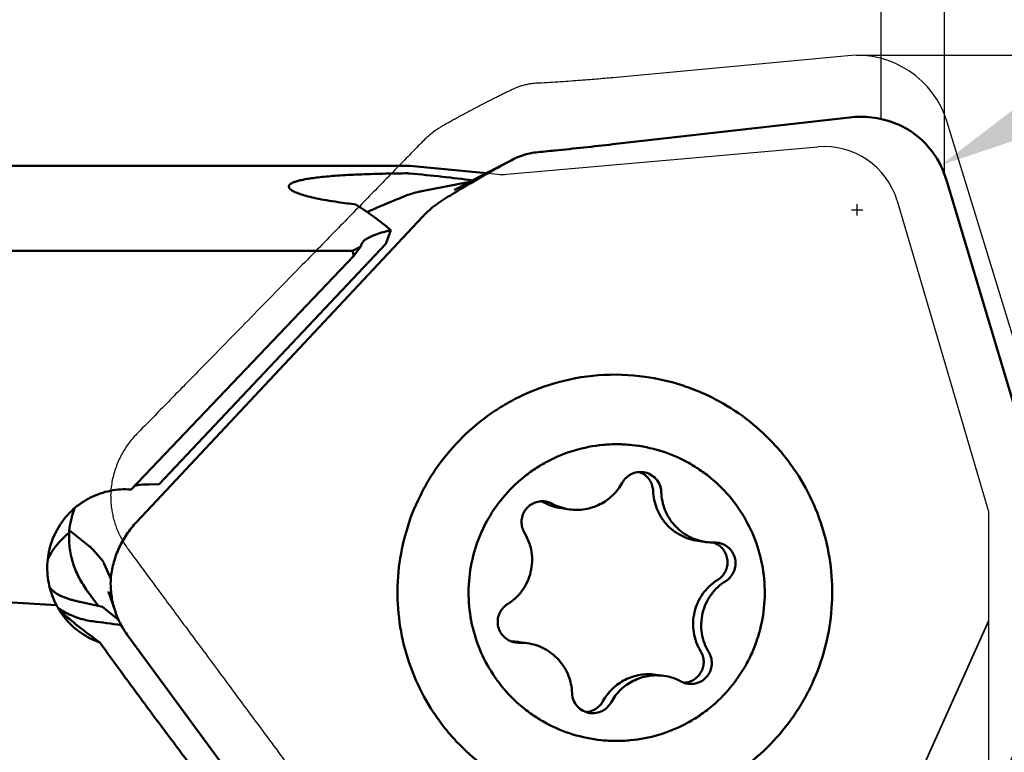
# Model space of a CAD drawing. Units: millimetres. Extents: x -65 to 118, y -85 to 125.
# Drawn here: x 47 to 62, y 52 to 64 of the extents above; entities that cross this region are included whole.
import ezdxf

# ---------------------------------------------------------------- set-up
doc = ezdxf.new("R2010")
doc.units = ezdxf.units.MM
doc.linetypes.add('HIDDEN', pattern=[9.525, 6.35, -3.175])
for name, color, linetype, lineweight in [('1', 4, 'Continuous', 50), ('2', 7, 'Continuous', 25), ('cut', 1, 'Continuous', 25), ('nocut', 7, 'Continuous', 25), ('sk3', 1, 'HIDDEN', 35)]:
    doc.layers.add(name, color=color, linetype=linetype, lineweight=lineweight)
doc.styles.add('simplex', font='txt.shx', dxfattribs={"height": 3.5})
doc.dimstyles.new('\\M+18352\\M+18373\\M+1815B - ISO-25', dxfattribs={"dimscale": 0, "dimtxt": 3.5, "dimasz": 3.5, "dimexe": 1.5, "dimexo": 0, "dimgap": 2.3, "dimtad": 1, "dimdsep": 46, "dimtxsty": 'simplex', "dimcen": 0.09, "dimclrd": 256, "dimclre": 256, "dimclrt": 256, "dimadec": 0, "dimazin": 0, "dimtfac": 1, "dimtofl": 0, "dimtmove": 0, "dimatfit": 3, "dimfxl": 1, "dimtolj": 1, "dimlwd": -1, "dimlwe": -1, "dimarcsym": 0})

# ---------------------------------------------------------------- blocks, each defined once
blk = doc.blocks.new('*D72')
at = {"layer": '2'}
for p, q in [((60.11, 63.5), (102.158, 63.5)), ((100.658, 60), (100.658, -63.5))]:
    blk.add_line(p, q, dxfattribs=at)
blk.add_solid([(100.075, 60), (101.242, 60), (100.658, 63.5)], dxfattribs=at)
at = {"layer": 'Defpoints', "color": 0}
for p in [(60.11, 63.5), (60.11, -63.5), (100.658, -63.5)]:
    blk.add_point(p, dxfattribs=at)
at = {"layer": '2', "insert": (96.608, -1.75), "char_height": 3.5, "attachment_point": 5, "rotation": 90, "style": 'simplex'}
blk.add_mtext('\\A1;%%C127 [%%C5.000"]', dxfattribs=at)
blk = doc.blocks.new('_None')
blk = doc.blocks.new('*D76')
at = {"layer": '2'}
for p, q in [((63.5, 55.851), (63.5, -84.941)), ((61.4, 48.54), (61.4, -84.941)), ((57.9, -83.441), (54.4, -83.441)), ((67, -83.441), (117.683, -83.441))]:
    blk.add_line(p, q, dxfattribs=at)
for points in [[(57.9, -82.857), (57.9, -84.024), (61.4, -83.441)], [(67, -82.857), (67, -84.024), (63.5, -83.441)]]:
    blk.add_solid(points, dxfattribs=at)
at = {"layer": 'Defpoints', "color": 0}
for p in [(63.5, 55.851), (61.4, 48.54), (61.4, -83.441)]:
    blk.add_point(p, dxfattribs=at)
at = {"layer": '2', "insert": (94.092, -79.391), "char_height": 3.5, "attachment_point": 5, "style": 'simplex'}
blk.add_mtext('\\A1;2.1 [.083"](MAX)', dxfattribs=at)
blk = doc.blocks.new('*D77')
at = {"layer": '2'}
for p, q in [((61.5, 61.62), (61.5, 81.881)), ((63.5, 55.851), (63.5, 81.881)), ((58, 80.381), (-65.017, 80.381)), ((67, 80.381), (70.5, 80.381))]:
    blk.add_line(p, q, dxfattribs=at)
for points in [[(58, 80.965), (58, 79.798), (61.5, 80.381)], [(67, 80.965), (67, 79.798), (63.5, 80.381)]]:
    blk.add_solid(points, dxfattribs=at)
at = {"layer": 'Defpoints', "color": 0}
for p in [(61.5, 80.381), (61.5, 61.62), (63.5, 55.851)]:
    blk.add_point(p, dxfattribs=at)
at = {"layer": '2', "insert": (-5.258, 84.431), "char_height": 3.5, "attachment_point": 5, "style": 'simplex'}
blk.add_mtext('\\A1;2 [.079"](APMX AT HIGH FEED PROCESS)', dxfattribs=at)
blk = doc.blocks.new('*D78')
at = {"layer": '2'}
for p, q in [((60.5, 62.489), (60.5, 92.795)), ((63.5, 55.851), (63.5, 92.795)), ((57, 91.295), (12.733, 91.295)), ((67, 91.295), (70.5, 91.295))]:
    blk.add_line(p, q, dxfattribs=at)
for points in [[(57, 91.879), (57, 90.712), (60.5, 91.295)], [(67, 91.879), (67, 90.712), (63.5, 91.295)]]:
    blk.add_solid(points, dxfattribs=at)
at = {"layer": 'Defpoints', "color": 0}
for p in [(60.5, 91.295), (60.5, 62.489), (63.5, 55.851)]:
    blk.add_point(p, dxfattribs=at)
at = {"layer": '2', "insert": (33.117, 95.345), "char_height": 3.5, "attachment_point": 5, "style": 'simplex'}
blk.add_mtext('\\A1;APMX3 [.118"]', dxfattribs=at)
blk = doc.blocks.new('*D79')
at = {"layer": '2'}
for p, q in [((0, 46.419), (0, 103.915)), ((63.5, 55.851), (63.5, 103.915)), ((60, 102.415), (3.5, 102.415))]:
    blk.add_line(p, q, dxfattribs=at)
for points in [[(3.5, 102.998), (3.5, 101.832), (0, 102.415)], [(60, 102.998), (60, 101.832), (63.5, 102.415)]]:
    blk.add_solid(points, dxfattribs=at)
at = {"layer": 'Defpoints', "color": 0}
for p in [(0, 102.415), (63.5, 55.851), (0, 46.419)]:
    blk.add_point(p, dxfattribs=at)
at = {"layer": '2', "insert": (31.75, 106.465), "char_height": 3.5, "attachment_point": 5, "style": 'simplex'}
blk.add_mtext('\\A1;63.5 [2.500"]', dxfattribs=at)
blk = doc.blocks.new('*D80')
at = {"layer": '2'}
for p, q in [((102.061, 83.382), (64.531, 63.403)), ((60.118, 60.963), (60.118, 61.143)), ((60.028, 61.053), (60.208, 61.053))]:
    blk.add_line(p, q, dxfattribs=at)
blk.add_solid([(64.257, 63.918), (64.806, 62.888), (61.442, 61.758)], dxfattribs=at)
at = {"layer": 'Defpoints', "color": 0}
for p in [(61.442, 61.758), (60.118, 61.053)]:
    blk.add_point(p, dxfattribs=at)
at = {"layer": '2', "insert": (82.938, 77.79), "char_height": 3.5, "attachment_point": 5, "rotation": 28.0296, "style": 'simplex'}
blk.add_mtext('\\A1;R1.5 [R.059"]', dxfattribs=at)

msp = doc.modelspace()

# ---------------------------------------------------------------- linework, layer by layer
at = {"layer": '1'}
for p, q in [((56.24838147, 62.089436), (59.99789244, 62.51490878)), ((44.13970234, 61.75), (52.96254207, 61.75)), ((52.96254207, 61.75), (53.03729405, 61.74649993)), ((53.03729405, 61.74649993), (54.251226, 61.63257171)), ((54.53266822, 61.77899962), (54.14539471, 61.57750469)), ((54.69621889, 61.86415036), (54.53266822, 61.77899962)), ((54.69621888, 61.86415014), (54.70069533, 61.86646218)), ((54.70069533, 61.86646218), (54.7093469, 61.87081877)), ((53.98364218, 61.49328855), (53.22632773, 61.34716309)), ((54.14539471, 61.57750469), (53.8163135, 61.40607666)), ((61.53271047, 61.52287995), (63.43637387, 55.15832399)), ((53.79330108, 61.39420496), (53.78302635, 61.38905609)), ((53.80328663, 61.39930653), (53.79330108, 61.39420496)), ((53.80850866, 61.40201229), (53.80328663, 61.39930653)), ((53.81236534, 61.40402039), (53.80851485, 61.40201551)), ((53.81227028, 61.40396916), (53.81630795, 61.40608941)), ((53.81236534, 61.40402039), (53.81274123, 61.404216)), ((52.95491898, 61.26789898), (52.92457569, 61.25572656)), ((53.54884157, 61.20062176), (53.57656715, 61.21805302)), ((48.70739137, 56.10230124), (53.23723224, 60.94228115)), ((52.7362755, 60.7292092), (52.65694087, 60.51336174)), ((49.06450514, 56.70171451), (52.65694087, 60.51336174)), ((44.13970234, 60.40273134), (52.12813711, 60.40335658)), ((52.12813711, 60.40335658), (52.14999391, 60.32459731)), ((52.14999391, 60.32459731), (52.2530946, 60.46554754)), ((52.14999391, 60.32459731), (48.62206799, 56.6196147)), ((49.06450514, 56.70171451), (48.90055167, 56.69962755)), ((55.43467045, 56.32221715), (55.56283239, 56.3042823)), ((47.64245781, 55.9743465), (47.64050718, 55.94390263)), ((47.64622493, 56.00501015), (47.64245781, 55.9743465)), ((47.64245781, 55.9743465), (47.95852007, 55.72290046)), ((48.15912383, 55.50252703), (48.02245709, 55.66247822)), ((57.59630865, 55.80503763), (57.72447059, 55.78710278)), ((57.85643964, 55.77481687), (57.84295967, 55.77975918)), ((47.43962673, 54.78794448), (34.84469084, 55.53459388)), ((48.2998066, 55.20500258), (48.19711073, 55.44366016)), ((48.29850311, 55.17419126), (48.2998066, 55.20500258)), ((48.2998066, 55.20500258), (48.30283568, 55.2353818)), ((47.91250562, 55.03643284), (48.10681431, 54.77180197)), ((48.26161378, 55.00116637), (48.26198681, 55.00008485)), ((48.26198755, 55.00006627), (48.37284548, 54.67877465)), ((48.1697531, 54.75744154), (47.81040725, 54.83943165)), ((48.1697531, 54.75744154), (48.42376049, 54.55187357)), ((50.81533798, 51.24430389), (48.57413073, 54.29662563)), ((54.76708735, 54.2019713), (54.89524929, 54.18403645)), ((56.92872555, 53.68479178), (57.05688749, 53.66685693))]:
    msp.add_line(p, q, dxfattribs=at)
msp.add_lwpolyline([(53.78302635, 61.38905609), (53.77258145, 61.3839278), (53.7618879, 61.37878914), (53.75067107, 61.37352087), (53.73883759, 61.36809737), (53.7363264, 61.36696405)], dxfattribs=at)
for centre, major_axis, ratio, start_param, end_param in [((5.13020636, 0), (-71.35260595, -47.53251364), 0.5524295597, -2.5907039589, -2.5859225936), ((41.32169976, 0), (9.35032622, 61.7085846), 0.2418325815, -0.1454541193, -0.1048197339), ((5.28808265, 0), (-62.69631329, -58.9535405), 0.2930368706, -2.6574095394, -2.6562929128), ((-6.68143172, 0), (59.10146407, 61.66459023), 0.054933693, -0.1517183933, -0.1473908561), ((75.22841198, 0), (-21.65720707, 61.02097776), 0.43683336, 0.0505064335, 0.0554120777), ((51.14691301, 56.26753825), (-2.52236772, 0.38067469), 0.0812499867, -0.46007086, -0.1997330027), ((48.69192175, 54.26841169), (-2.37018757, 0.35252542), 0.0700311318, -1.4641720017, -1.2708829007)]:
    msp.add_ellipse(centre, major_axis=major_axis, ratio=ratio, start_param=start_param, end_param=end_param, dxfattribs=at)
for points, knots in [([(59.9978924, 62.5149091), (60.11401482, 62.528086), (60.35236369, 62.52826467), (60.58454457, 62.4732611), (60.69643415, 62.43215394)], [0, 0, 0, 0, 0.4950561726, 1, 1, 1, 1]), ([(60.69643344, 62.43215215), (60.71527569, 62.42522969), (60.79027415, 62.3958318), (60.86275394, 62.36002094), (60.91516482, 62.32985763)], [0, 0, 0, 0, 0.2492241108, 1, 1, 1, 1]), ([(60.96780068, 62.2967088), (61.10100723, 62.20519639), (61.3393995, 61.97549446), (61.48616411, 61.67849932), (61.53271047, 61.52287995)], [0, 0, 0, 0, 0.4987360353, 1, 1, 1, 1]), ([(55.02850854, 61.96103358), (55.12941805, 61.97083017), (55.5362974, 62.01116347), (55.94285299, 62.0547664), (56.24838147, 62.089436)], [0, 0, 0, 0, 0.2479593616, 1, 1, 1, 1]), ([(54.771214, 61.89788502), (54.79190551, 61.90578916), (54.87552444, 61.93467088), (54.96270393, 61.95306059), (55.02850854, 61.96103358)], [0, 0, 0, 0, 0.2504623937, 1, 1, 1, 1]), ([(53.57656658, 61.21805396), (53.6651785, 61.273667), (54.03090718, 61.49868988), (54.40503023, 61.7100699), (54.69209442, 61.86198599)], [0, 0, 0, 0, 0.2436363991, 1, 1, 1, 1]), ([(51.11865978, 61.41917535), (51.11865547, 61.42286945), (51.11994457, 61.43061192), (51.1256498, 61.44166317), (51.13490707, 61.45228751), (51.15341011, 61.46718077), (51.18650642, 61.48441721), (51.2375318, 61.50286596), (51.30318936, 61.52037285), (51.38368595, 61.53685612), (51.47924898, 61.55222443), (51.5899565, 61.56640133), (51.71577635, 61.57932208), (51.912795, 61.59555027), (52.19298905, 61.61149583), (52.56334965, 61.62418903), (52.82548893, 61.62853876), (52.96254207, 61.62979466)], [0, 0, 0, 0, 0.005877659, 0.0122366792, 0.0195501111, 0.0281416895, 0.0498934403, 0.0784869619, 0.1143927205, 0.1578952612, 0.2091804796, 0.2683582014, 0.3354574827, 0.4104070534, 0.5828780808, 0.7819267888, 1, 1, 1, 1]), ([(52.96254207, 61.62979466), (52.96875443, 61.62985159), (52.99369924, 61.62976966), (53.01864, 61.6284385), (53.03729405, 61.62673846)], [0, 0, 0, 0, 0.2490632236, 1, 1, 1, 1]), ([(53.03729405, 61.62673846), (53.20875045, 61.61111275), (53.540155, 61.57790434), (53.87089984, 61.53858732), (54.03040709, 61.5176287)], [0, 0, 0, 0, 0.5169476279, 1, 1, 1, 1]), ([(51.89599008, 61.17423129), (51.83490175, 61.18280429), (51.72085976, 61.20042927), (51.56255216, 61.23037595), (51.42878081, 61.26126921), (51.31941066, 61.29251171), (51.24383297, 61.31989942), (51.19588476, 61.34226875), (51.16842723, 61.35771454), (51.14686593, 61.37297501), (51.13113643, 61.38811712), (51.12117654, 61.40333446), (51.1186656, 61.41419363), (51.11865978, 61.41917535)], [0, 0, 0, 0, 0.2214976057, 0.4142664708, 0.5783981446, 0.7142816785, 0.8225202724, 0.8665695843, 0.9041301967, 0.935498818, 0.9611825015, 0.9821122751, 1, 1, 1, 1]), ([(53.22632737, 61.34716496), (53.20254954, 61.34257628), (53.11036416, 61.32253373), (53.02002245, 61.29392243), (52.95491881, 61.26789942)], [0, 0, 0, 0, 0.2567257741, 1, 1, 1, 1]), ([(52.92457529, 61.25572758), (52.87848379, 61.23717105), (52.68896759, 61.15996449), (52.50087229, 61.07927243), (52.35928644, 61.01631655)], [0, 0, 0, 0, 0.2428026603, 1, 1, 1, 1]), ([(53.23723187, 60.9422815), (53.26118535, 60.96787497), (53.3566435, 61.06356526), (53.46415774, 61.14728763), (53.54884131, 61.20062219)], [0, 0, 0, 0, 0.2594039192, 1, 1, 1, 1]), ([(52.29926991, 60.55201244), (52.30713699, 60.56035952), (52.32596037, 60.57667905), (52.37359268, 60.6080972), (52.4505838, 60.6442442), (52.56087644, 60.68297873), (52.6425247, 60.70555441), (52.68658502, 60.7166858)], [0, 0, 0, 0, 0.0809961107, 0.1750058012, 0.402281034, 0.6790940874, 1, 1, 1, 1]), ([(52.27670707, 60.51920162), (52.27793572, 60.5220301), (52.28391351, 60.53394987), (52.29225418, 60.54456867), (52.29926991, 60.55201244)], [0, 0, 0, 0, 0.2316440825, 1, 1, 1, 1]), ([(55.3018005, 58.29596174), (55.53665351, 58.36604118), (56.0227445, 58.45605532), (56.51685184, 58.44022272), (56.75950983, 58.40626157)], [0, 0, 0, 0, 0.5000641206, 1, 1, 1, 1]), ([(56.75950983, 58.40626157), (56.95193629, 58.37933056), (57.23800141, 58.31413779), (57.60332863, 58.18009405), (57.95614514, 58.01550622), (58.36907798, 57.75435688), (58.7319256, 57.42702675), (58.98575906, 57.1314906), (59.21377235, 56.8154087), (59.44736887, 56.38555181), (59.63655792, 55.83006492), (59.72953893, 55.25041504), (59.72356925, 54.66328469), (59.61888285, 54.08558333), (59.45167973, 53.62544738), (59.27312205, 53.27862318), (59.06597807, 52.94820361), (58.75576967, 52.5699629), (58.38621714, 52.24961592), (58.06177619, 52.03377011), (57.72046206, 51.84626596), (57.44726564, 51.73874202), (57.26095852, 51.68314853)], [0, 0, 0, 0, 0.0623947125, 0.0936232012, 0.1248550523, 0.1872761331, 0.249720486, 0.2809806854, 0.3122477685, 0.3747459269, 0.4372685048, 0.4998100351, 0.5623628903, 0.6249181621, 0.6874666821, 0.7187637134, 0.7500560675, 0.8125675237, 0.8750532601, 0.9063133249, 0.9375658357, 1, 1, 1, 1]), ([(55.3018005, 58.29596174), (55.11549337, 58.24036825), (54.84229696, 58.13284432), (54.50098283, 57.94534017), (54.17654188, 57.72949435), (53.80698935, 57.40914738), (53.49678095, 57.03090667), (53.28963697, 56.70048709), (53.11107928, 56.3536629), (52.94387617, 55.89352694), (52.83918976, 55.31582559), (52.83322009, 54.72869524), (52.9262011, 54.14904535), (53.11539015, 53.59355846), (53.34898667, 53.16370157), (53.57699996, 52.84761968), (53.83083342, 52.55208352), (54.19368103, 52.2247534), (54.60661388, 51.96360405), (54.95943038, 51.79901622), (55.32475761, 51.66497249), (55.61082272, 51.59977971), (55.80324918, 51.57284871)], [0, 0, 0, 0, 0.0624341643, 0.0936866751, 0.1249467399, 0.1874324763, 0.2499439325, 0.2812362866, 0.3125333179, 0.3750818379, 0.4376371097, 0.5001899649, 0.5627314952, 0.6252540731, 0.6877522315, 0.7190193146, 0.750279514, 0.8127238669, 0.8751449477, 0.9063767988, 0.9376052875, 1, 1, 1, 1]), ([(55.64232397, 57.23872666), (55.49539278, 57.19488283), (55.28060999, 57.10700498), (55.01641399, 56.95011472), (54.76862896, 56.7679954), (54.49416869, 56.49593712), (54.27804741, 56.17546243), (54.14516016, 55.89786538), (54.03998129, 55.60855901), (53.9624481, 55.22959433), (53.95975461, 54.76588256), (54.04731278, 54.31052551), (54.22185035, 53.881105), (54.47654966, 53.49415134), (54.7478449, 53.21919215), (54.99346524, 53.03453265), (55.25590128, 52.87488781), (55.61144288, 52.72495727), (55.98943249, 52.64760294), (56.29607913, 52.63094077), (56.60282932, 52.64440875), (56.83052091, 52.68858551), (56.97739591, 52.73241258)], [0, 0, 0, 0, 0.0624427899, 0.0937102059, 0.1249873065, 0.1874900014, 0.2500207912, 0.281332068, 0.3126473387, 0.3752087474, 0.4377679573, 0.5003130489, 0.562834304, 0.6253256282, 0.6877854148, 0.7190421229, 0.7502924867, 0.812703328, 0.8751043048, 0.9063425464, 0.9375810864, 1, 1, 1, 1]), ([(55.64232397, 57.23872666), (55.78919897, 57.28255372), (56.01689055, 57.32673048), (56.32364075, 57.34019846), (56.63028739, 57.32353629), (57.008277, 57.24618196), (57.3638186, 57.09625143), (57.62625464, 56.93660659), (57.87187498, 56.75194708), (58.14317022, 56.47698789), (58.39786953, 56.09003423), (58.5724071, 55.66061372), (58.65996527, 55.20525667), (58.65727178, 54.74154491), (58.57973859, 54.36258022), (58.47455972, 54.07327385), (58.34167247, 53.7956768), (58.12555119, 53.47520211), (57.85109092, 53.20314384), (57.60330588, 53.02102451), (57.33910989, 52.86413426), (57.1243271, 52.7762564), (56.97739591, 52.73241258)], [0, 0, 0, 0, 0.0624189136, 0.0936574536, 0.1248956952, 0.187296672, 0.2497075133, 0.2809578771, 0.3122145852, 0.3746743718, 0.437165696, 0.4996869511, 0.5622320427, 0.6247912526, 0.6873526613, 0.718667932, 0.7499792088, 0.8125099986, 0.8750126935, 0.9062897941, 0.9375572101, 1, 1, 1, 1]), ([(56.73315477, 56.89390134), (56.70043538, 56.89847922), (56.63315114, 56.89767185), (56.53749257, 56.86640031), (56.45538946, 56.80809188), (56.41460549, 56.75447136), (56.39873653, 56.72541963)], [0, 0, 0, 0, 0.2497807494, 0.499671638, 0.7497263809, 1, 1, 1, 1]), ([(56.8882605, 56.59557095), (56.88738193, 56.62373589), (56.87834669, 56.68008696), (56.84383359, 56.75818797), (56.79069113, 56.82495791), (56.74499373, 56.85904194), (56.72047704, 56.87282911)], [0, 0, 0, 0, 0.250223489, 0.500298469, 0.7502309122, 1, 1, 1, 1]), ([(57.01642244, 56.5776361), (57.01522837, 56.61591535), (56.99926615, 56.69268444), (56.93747631, 56.79213658), (56.8454797, 56.8644324), (56.77099753, 56.88860664), (56.73315477, 56.89390134)], [0, 0, 0, 0, 0.2502996486, 0.5003874572, 0.7502656923, 1, 1, 1, 1]), ([(47.43962673, 54.78794448), (47.38840681, 54.88560732), (47.31104821, 55.09529393), (47.28027323, 55.42833329), (47.3371669, 55.7581884), (47.47873591, 56.06151331), (47.69551956, 56.31661753), (47.97232257, 56.50500166), (48.28890331, 56.61329675), (48.51206464, 56.62724812), (48.62206799, 56.6196147)], [0, 0, 0, 0, 0.1250139403, 0.2500224133, 0.3750244252, 0.5000201694, 0.625012248, 0.7500039478, 0.8749989292, 1, 1, 1, 1]), ([(55.56283241, 56.30428247), (55.64461746, 56.29284102), (55.81279885, 56.29486275), (56.05190969, 56.37302598), (56.25713001, 56.51877744), (56.3590726, 56.65280583), (56.39873653, 56.72541963)], [0, 0, 0, 0, 0.2497812734, 0.4996706779, 0.7497377359, 1, 1, 1, 1]), ([(57.59630911, 55.80504089), (57.54882796, 55.81167888), (57.45482912, 55.83336475), (57.32182602, 55.88996705), (57.20066206, 55.96892931), (57.09509324, 56.06784604), (57.008335, 56.1836853), (56.94302363, 56.31292198), (56.90117946, 56.45155339), (56.8897586, 56.5475453), (56.8882605, 56.59557095)], [0, 0, 0, 0, 0.1248757498, 0.2497465242, 0.3746627943, 0.4996245048, 0.6246450574, 0.7497140269, 0.8748478633, 1, 1, 1, 1]), ([(57.01642244, 56.5776361), (57.01792064, 56.52960722), (57.02933805, 56.43361516), (57.0711898, 56.29498423), (57.1364938, 56.16574559), (57.22325747, 56.04990536), (57.32882701, 55.95098905), (57.44999344, 55.87202295), (57.58299831, 55.81542926), (57.67699453, 55.79374316), (57.72447069, 55.78710348)], [0, 0, 0, 0, 0.1251602541, 0.2502837245, 0.3753592817, 0.5003790434, 0.6253432712, 0.7502586988, 0.8751367874, 1, 1, 1, 1]), ([(47.72961158, 56.32678125), (47.72677763, 56.31945851), (47.71563143, 56.28998195), (47.70540399, 56.26015787), (47.69825615, 56.23760224)], [0, 0, 0, 0, 0.2491659492, 1, 1, 1, 1]), ([(55.17838032, 56.42996302), (55.14783737, 56.43423744), (55.08516764, 56.43410979), (54.99520373, 56.40772194), (54.91603562, 56.3572771), (54.85400881, 56.28675893), (54.81398862, 56.2017468), (54.79915792, 56.1089344), (54.81061583, 56.0157245), (54.83532484, 55.95800667), (54.85134785, 55.93158432)], [0, 0, 0, 0, 0.1248035261, 0.2496613061, 0.3746006319, 0.499629273, 0.6247274788, 0.7498557666, 0.8749517093, 1, 1, 1, 1]), ([(55.43467041, 56.32221688), (55.38679943, 56.32891646), (55.2920567, 56.35083748), (55.2026618, 56.3891149), (55.16007518, 56.41198477)], [0, 0, 0, 0, 0.4999927562, 1, 1, 1, 1]), ([(55.28823712, 56.39404992), (55.26272147, 56.40775234), (55.22597899, 56.4215903), (55.1879642, 56.42862178), (55.17838032, 56.42996302)], [0, 0, 0, 0, 0.7495490479, 1, 1, 1, 1]), ([(55.28823712, 56.39404992), (55.3308268, 56.37117841), (55.42022099, 56.33289915), (55.51496442, 56.31097905), (55.56283241, 56.30428247)], [0, 0, 0, 0, 0.5000427267, 1, 1, 1, 1]), ([(47.69825798, 56.23760175), (47.69226999, 56.21870611), (47.6699102, 56.14240207), (47.65418734, 56.06415754), (47.64622477, 56.00501017)], [0, 0, 0, 0, 0.2493217228, 1, 1, 1, 1]), ([(48.30283568, 55.2353818), (48.31162964, 55.31515524), (48.3427621, 55.47410211), (48.42783437, 55.70231876), (48.54928782, 55.91491851), (48.65164706, 56.04274035), (48.70739137, 56.10230124)], [0, 0, 0, 0, 0.2476310057, 0.4970906347, 0.7482928707, 1, 1, 1, 1]), ([(47.39950827, 55.68109372), (47.43209587, 55.72714049), (47.50713413, 55.81685144), (47.59338892, 55.89563226), (47.64006026, 55.93345047)], [0, 0, 0, 0, 0.4842948367, 1, 1, 1, 1]), ([(47.64050718, 55.94390263), (47.63630295, 55.86412751), (47.64135545, 55.70335063), (47.68997944, 55.46658293), (47.77954739, 55.24066221), (47.86445032, 55.10187982), (47.91250562, 55.03643284)], [0, 0, 0, 0, 0.2482991202, 0.4971764117, 0.74763195, 1, 1, 1, 1]), ([(54.58167462, 54.80198344), (54.62712916, 54.83025937), (54.71275479, 54.89590234), (54.81950147, 55.01727955), (54.90079789, 55.15712547), (54.9534808, 55.31009608), (54.97557978, 55.47038252), (54.9662301, 55.63191177), (54.92584055, 55.78848653), (54.87911881, 55.88578934), (54.85134785, 55.93158432)], [0, 0, 0, 0, 0.1249035286, 0.2498597456, 0.3748744754, 0.4999215358, 0.6249805071, 0.7500291854, 0.8750362872, 1, 1, 1, 1]), ([(47.29994826, 55.50030494), (47.30596665, 55.51557023), (47.33346115, 55.57877889), (47.36918988, 55.63825338), (47.39950827, 55.68109372)], [0, 0, 0, 0, 0.2381815446, 1, 1, 1, 1]), ([(47.95852007, 55.72290046), (47.96475476, 55.7179404), (47.98737016, 55.69924874), (48.00856869, 55.67873285), (48.02245709, 55.66247822)], [0, 0, 0, 0, 0.2714774794, 1, 1, 1, 1]), ([(57.90988332, 55.18709064), (57.93561796, 55.2030994), (57.98290617, 55.24249595), (58.03482816, 55.31854377), (58.06412539, 55.40594058), (58.06848178, 55.49800897), (58.04759911, 55.58775701), (58.00302708, 55.6683688), (57.93823356, 55.73367102), (57.88462647, 55.76377829), (57.85643964, 55.77481687)], [0, 0, 0, 0, 0.1249712139, 0.2500063639, 0.3751077101, 0.5002138165, 0.6252813567, 0.7502739849, 0.8751788064, 1, 1, 1, 1]), ([(58.03804526, 55.1691558), (58.06647648, 55.18684202), (58.11825407, 55.23127047), (58.17203308, 55.31795284), (58.19736209, 55.41688594), (58.19178386, 55.51883676), (58.15585544, 55.61436584), (58.09284854, 55.69460145), (58.0087332, 55.75207469), (57.94348446, 55.77169333), (57.91036843, 55.7763222)], [0, 0, 0, 0, 0.1249929242, 0.2500590293, 0.3751822011, 0.5002973722, 0.6253498794, 0.7503080916, 0.8751765464, 1, 1, 1, 1]), ([(48.19711073, 55.44366016), (48.19497854, 55.4486152), (48.18470989, 55.46967829), (48.17082357, 55.48883396), (48.15912383, 55.50252703)], [0, 0, 0, 0, 0.2304774491, 1, 1, 1, 1]), ([(47.40603415, 54.99410098), (47.39902615, 54.99949214), (47.3722561, 55.02143114), (47.34829976, 55.04684902), (47.33271471, 55.06736618)], [0, 0, 0, 0, 0.2554902901, 1, 1, 1, 1]), ([(48.31086565, 54.93774001), (48.30817962, 54.95717866), (48.29905462, 55.03563773), (48.29662982, 55.11486658), (48.29850295, 55.17419126)], [0, 0, 0, 0, 0.2484673022, 1, 1, 1, 1]), ([(57.64021009, 54.05748976), (57.61243993, 54.10328342), (57.56571936, 54.20058722), (57.5253248, 54.35716084), (57.51597767, 54.51869211), (57.53807424, 54.67897869), (57.59075936, 54.83194834), (57.67205442, 54.97179721), (57.77880506, 55.09317114), (57.86443008, 55.15881552), (57.90988332, 55.18709064)], [0, 0, 0, 0, 0.1249599769, 0.2499720737, 0.3750190592, 0.5000784648, 0.6251259588, 0.7501389967, 0.8751002055, 1, 1, 1, 1]), ([(58.03804526, 55.1691558), (57.99259072, 55.14087986), (57.90696509, 55.07523689), (57.80021841, 54.95385968), (57.71892199, 54.81401376), (57.66623908, 54.66104315), (57.6441401, 54.50075671), (57.65348977, 54.33922746), (57.69387933, 54.1826527), (57.74060107, 54.08534989), (57.76837203, 54.03955491)], [0, 0, 0, 0, 0.1249035286, 0.2498597456, 0.3748744754, 0.4999215358, 0.6249805071, 0.7500291854, 0.8750362872, 1, 1, 1, 1]), ([(47.73724931, 54.8565211), (47.7160233, 54.86160403), (47.63706242, 54.88260273), (47.56002009, 54.91078258), (47.50536566, 54.9352114)], [0, 0, 0, 0, 0.2671771251, 1, 1, 1, 1]), ([(48.37285568, 54.67877804), (48.36565956, 54.69964987), (48.33869749, 54.78431013), (48.32000186, 54.87160763), (48.31086372, 54.93773975)], [0, 0, 0, 0, 0.2485144324, 1, 1, 1, 1]), ([(47.59314466, 54.55900108), (47.5780841, 54.57662816), (47.52036346, 54.64829307), (47.4709792, 54.72668513), (47.43962673, 54.78794448)], [0, 0, 0, 0, 0.2520055142, 1, 1, 1, 1]), ([(47.46180646, 54.74684744), (47.4782345, 54.73482076), (47.56081584, 54.67820344), (47.65139925, 54.63344135), (47.72567244, 54.60444778)], [0, 0, 0, 0, 0.2034119967, 1, 1, 1, 1]), ([(47.81040725, 54.83943165), (47.80418682, 54.84085094), (47.77977856, 54.84645149), (47.75539845, 54.85217498), (47.73724931, 54.8565211)], [0, 0, 0, 0, 0.2547779435, 1, 1, 1, 1]), ([(54.58167462, 54.80198344), (54.55555894, 54.78573765), (54.50763141, 54.74564051), (54.45539851, 54.6681146), (54.42656801, 54.57908914), (54.42349063, 54.48556921), (54.44637648, 54.39486957), (54.49346557, 54.31408415), (54.56098901, 54.24957728), (54.61633388, 54.22071578), (54.64529149, 54.21046563)], [0, 0, 0, 0, 0.1249745627, 0.2500150505, 0.3751191412, 0.5002276074, 0.6252937521, 0.7502820067, 0.8751804445, 1, 1, 1, 1]), ([(48.12508521, 54.19596026), (48.02529279, 54.26723328), (47.8706541, 54.38203915), (47.65648253, 54.5550737), (47.54180711, 54.65603553), (47.48163873, 54.71292005)], [0, 0, 0, 0, 0.4454300521, 0.6992420328, 1, 1, 1, 1]), ([(47.72567244, 54.60444778), (47.74824971, 54.59563442), (47.84224086, 54.56225724), (47.94038445, 54.54062356), (48.01526521, 54.53113852)], [0, 0, 0, 0, 0.2430563284, 1, 1, 1, 1]), ([(48.57413047, 54.29662544), (48.53126057, 54.35501037), (48.45407605, 54.4777292), (48.39630753, 54.61075761), (48.37285568, 54.67877804)], [0, 0, 0, 0, 0.501675589, 1, 1, 1, 1]), ([(48.12508521, 54.19596026), (48.02248735, 54.23209925), (47.82668946, 54.33082274), (47.66314047, 54.47707707), (47.59314466, 54.55900108)], [0, 0, 0, 0, 0.5023609685, 1, 1, 1, 1]), ([(50.99815677, 50.40965216), (50.7596859, 50.70704572), (50.27782733, 51.31786683), (49.55793082, 52.25512663), (48.83640683, 53.21811369), (48.36053706, 53.86929182), (48.12508521, 54.19596026)], [0, 0, 0, 0, 0.2405827263, 0.4909972304, 0.7458599978, 1, 1, 1, 1]), ([(55.60329744, 53.39350313), (55.60179924, 53.44153201), (55.59038183, 53.53752407), (55.54853008, 53.67615501), (55.48322608, 53.80539364), (55.39646241, 53.92123387), (55.29089287, 54.02015018), (55.16972644, 54.09911628), (55.03672157, 54.15570997), (54.94272535, 54.17739607), (54.89524919, 54.18403576)], [0, 0, 0, 0, 0.1251602541, 0.2502837245, 0.3753592817, 0.5003790434, 0.6253432712, 0.7502586988, 0.8751367874, 1, 1, 1, 1]), ([(57.37833385, 53.55653502), (57.40643494, 53.55822308), (57.46248084, 53.56891412), (57.53949808, 53.60581011), (57.60468423, 53.66113256), (57.65367882, 53.7312414), (57.68328991, 53.81151802), (57.69154957, 53.89670025), (57.67796581, 53.98112944), (57.65483118, 54.03337921), (57.64021009, 54.05748976)], [0, 0, 0, 0, 0.1248198495, 0.2497009272, 0.3746642443, 0.4997044267, 0.6247961708, 0.7499053905, 0.8749776185, 1, 1, 1, 1]), ([(57.44133955, 53.54117621), (57.47188251, 53.53690179), (57.53455224, 53.53702944), (57.62451615, 53.56341729), (57.70368426, 53.61386214), (57.76571107, 53.6843803), (57.80573126, 53.76939243), (57.82056196, 53.86220483), (57.80910405, 53.95541473), (57.78439504, 54.01313256), (57.76837203, 54.03955491)], [0, 0, 0, 0, 0.1248035261, 0.2496613061, 0.3746006319, 0.499629273, 0.6247274788, 0.7498557666, 0.8749517093, 1, 1, 1, 1]), ([(56.09282141, 53.26365445), (56.1324864, 53.3362702), (56.2344308, 53.47029771), (56.43965058, 53.6160533), (56.6787613, 53.6942059), (56.84694223, 53.69623769), (56.92872558, 53.68479205)], [0, 0, 0, 0, 0.2502689694, 0.5003316144, 0.7502220338, 1, 1, 1, 1]), ([(57.05688747, 53.66685676), (56.97510242, 53.67829821), (56.80692103, 53.67627648), (56.56781019, 53.59811326), (56.36258987, 53.45236179), (56.26064728, 53.31833341), (56.22098335, 53.24571961)], [0, 0, 0, 0, 0.2497812734, 0.4996706779, 0.7497377359, 1, 1, 1, 1]), ([(57.33148276, 53.57708931), (57.28889308, 53.59996082), (57.19949889, 53.63824009), (57.10475546, 53.66016018), (57.05688747, 53.66685676)], [0, 0, 0, 0, 0.5000427267, 1, 1, 1, 1]), ([(57.33148276, 53.57708931), (57.35699841, 53.56338689), (57.39374088, 53.54954893), (57.43175568, 53.54251745), (57.44133955, 53.54117621)], [0, 0, 0, 0, 0.7495490479, 1, 1, 1, 1]), ([(55.60329744, 53.39350313), (55.60449151, 53.35522388), (55.62045373, 53.2784548), (55.68224357, 53.17900265), (55.77424018, 53.10670683), (55.84872235, 53.08253259), (55.8865651, 53.07723789)], [0, 0, 0, 0, 0.2502996486, 0.5003874572, 0.7502656923, 1, 1, 1, 1]), ([(55.8235079, 53.09259034), (55.85111596, 53.09423864), (55.90617701, 53.10461028), (55.98207024, 53.14032251), (56.04668885, 53.19387456), (56.07953928, 53.23933851), (56.09282141, 53.26365445)], [0, 0, 0, 0, 0.2497849674, 0.4997030093, 0.7497650819, 1, 1, 1, 1]), ([(55.8865651, 53.07723789), (55.9192845, 53.07266001), (55.98656874, 53.07346738), (56.08222731, 53.10473893), (56.16433042, 53.16304735), (56.20511439, 53.21666787), (56.22098335, 53.24571961)], [0, 0, 0, 0, 0.2497807494, 0.499671638, 0.7497263809, 1, 1, 1, 1])]:
    msp.add_open_spline(points, degree=3, knots=knots, dxfattribs=at)
for points in [[(60.91516607, 62.32985972), (60.93313719, 62.31951704), (60.95071064, 62.30845029), (60.96780118, 62.2967095)], [(54.7093469, 61.87081877), (54.72951928, 61.88080652), (54.75018651, 61.88985231), (54.77121407, 61.89788483)], [(56.72047704, 56.87282911), (56.70372535, 56.88224958), (56.68607943, 56.89023125), (56.66793886, 56.89657823)], [(55.16007518, 56.41198477), (55.14521713, 56.41996384), (55.12969428, 56.42680864), (55.11378786, 56.43241337)], [(57.72447069, 55.78710348), (57.76837703, 55.78096304), (57.81292691, 55.77837606), (57.85724861, 55.77940492)], [(57.91036843, 55.7763222), (57.8928028, 55.77877747), (57.87498023, 55.77981653), (57.85724861, 55.77940492)], [(47.42598014, 54.97963803), (47.41919957, 54.98427166), (47.41254347, 54.98909345), (47.40603415, 54.99410098)], [(47.50536322, 54.93520425), (47.47767949, 54.94758046), (47.45101807, 54.96253068), (47.42598014, 54.97963803)], [(54.64529149, 54.21046563), (54.66601284, 54.20313087), (54.68758189, 54.19785993), (54.70935145, 54.19481704)], [(54.64833787, 54.20987422), (54.66901143, 54.20999891), (54.68970434, 54.20933933), (54.71032834, 54.20790335)], [(54.70935145, 54.19481704), (54.72691708, 54.19236176), (54.74473965, 54.1913227), (54.76247126, 54.19173431)], [(54.71032834, 54.20790335), (54.72930508, 54.20658206), (54.74824743, 54.20460184), (54.76708689, 54.20196803)], [(54.89524919, 54.18403576), (54.85134285, 54.19017619), (54.80679297, 54.19276318), (54.76247126, 54.19173431)]]:
    msp.add_open_spline(points, degree=3, dxfattribs=at)
at = {"layer": 'cut'}
for p, q in [((59.96996646, 63.49343181), (56.24838147, 63.14400999)), ((53.57656662, 62.39199521), (53.54884158, 62.37615397)), ((63.43637432, 56.25098255), (61.54464279, 62.43855756)), ((48.2998066, 56.59938667), (48.29850312, 56.56785136)), ((48.30283569, 56.63040519), (48.2998066, 56.59938667))]:
    msp.add_line(p, q, dxfattribs=at)
msp.add_arc((60.11018566, 62), 1.5, 17, 95.363810132, dxfattribs=at)
for points in [[(56.24838147, 63.14400999), (56.16780901, 63.13656105), (55.99605807, 63.12132016), (55.70517611, 63.09812951), (55.38504528, 63.07579763), (55.15076401, 63.06203977), (55.02850852, 63.05564576)], [(54.77121398, 63.00489714), (54.76218968, 63.00191114), (54.74429524, 62.99558181), (54.71788677, 62.98498565), (54.7006379, 62.97721875), (54.69209504, 62.97316108)], [(55.02850852, 63.05564576), (55.00512503, 63.05388444), (54.95929871, 63.04899014), (54.89311263, 63.03776152), (54.83019729, 63.02312479), (54.79051772, 63.01128445), (54.77121398, 63.00489714)], [(54.69209504, 62.97316108), (54.66764532, 62.96154801), (54.61922967, 62.93841613), (54.54890427, 62.90441751), (54.47832124, 62.86990135), (54.40574061, 62.83397444), (54.3295383, 62.79578095), (54.25091272, 62.75586544), (54.17085151, 62.71469502), (54.09039923, 62.67279776), (54.01050809, 62.63067065), (53.93232242, 62.58892345), (53.85683232, 62.54810479), (53.78526596, 62.50893039), (53.71601805, 62.47058238), (53.6474317, 62.43218016), (53.60031676, 62.40551332), (53.57656662, 62.39199521)], [(53.54884158, 62.37615397), (53.52126487, 62.36033971), (53.46679451, 62.32650321), (53.38661498, 62.26841618), (53.30999837, 62.20430618), (53.26108766, 62.15741399), (53.23723186, 62.13290185)], [(53.23723186, 62.13290185), (53.17812597, 62.07216975), (53.05468652, 61.9453492), (52.85458143, 61.73982611), (52.63728307, 61.51671543), (52.40175294, 61.27497095), (52.14702677, 61.01362546), (51.87215383, 60.73172881), (51.57427508, 60.42638086), (51.25208495, 60.09628088), (50.90383673, 59.73968362), (50.52787274, 59.35494453), (50.12252698, 58.94042064), (49.68608044, 58.4944268), (49.21706134, 58.01554368), (48.88108459, 57.67281356), (48.70739138, 57.49572099)], [(48.70739138, 57.49572099), (48.68280253, 57.47065091), (48.63541965, 57.41854711), (48.56920496, 57.33360281), (48.50979033, 57.24420377), (48.45686295, 57.15031423), (48.4108987, 57.05210806), (48.3722644, 56.95067695), (48.34098597, 56.84623402), (48.31727809, 56.73909582), (48.30677277, 56.6668295), (48.30283569, 56.63040519)], [(48.29850312, 56.56785136), (48.29765293, 56.54027592), (48.29749402, 56.48546669), (48.30166925, 56.40400347), (48.30734019, 56.35075827), (48.31086567, 56.32434976)], [(48.31086567, 56.32434976), (48.31476531, 56.29513847), (48.32432515, 56.23698815), (48.34426381, 56.14992033), (48.36949742, 56.06507375), (48.39999111, 55.98157166), (48.43567444, 55.90028634), (48.47666594, 55.82124215), (48.52273481, 55.74473112), (48.55647017, 55.69595935), (48.57413048, 55.6720918)], [(48.57413048, 55.6720918), (48.62411511, 55.6045386), (48.72820442, 55.46387023), (48.89612947, 55.23695063), (49.07755571, 54.9918097), (49.27283473, 54.72797847), (49.48277426, 54.44437117), (49.70958854, 54.13800549), (49.95444947, 53.80730784), (50.21883706, 53.4502908), (50.50393659, 53.06536774), (50.7090925, 52.78842903), (50.81533797, 52.64502355)], [(61.36426486, 49.68075653), (61.40170073, 49.76408272), (61.48002356, 49.93844964), (61.6073483, 50.22201989), (61.74601989, 50.53099567), (61.8961558, 50.86567002), (62.05931529, 51.22955375), (62.23697239, 51.62597812), (62.43038714, 52.05780364), (62.64067125, 52.52756899), (62.79326953, 52.86867982), (62.87256838, 53.04600118)], [(50.81533797, 52.64502355), (50.86517996, 52.57774901), (50.9704502, 52.43596908), (51.14609888, 52.20062453), (51.33719778, 51.94604081), (51.47586783, 51.76247763), (51.54799209, 51.66736016)]]:
    msp.add_open_spline(points, degree=3, dxfattribs=at)
at = {"layer": 'nocut'}
for p, q in [((54.57241247, 61.61558772), (59.4959015, 62.04826339)), ((52.96254207, 61.75), (44.13970234, 61.75)), ((53.03729405, 61.74649993), (54.42762648, 61.61601642)), ((60.75211086, 61.19174275), (62.2, 56.27322422)), ((62.2, 56.27322422), (62.2, 0))]:
    msp.add_line(p, q, dxfattribs=at)
for centre, radius, start, end in [((59.6009525, 60.85287045), 1.2, 16.403113285, 95.022244611), ((52.96254207, 60.95), 0.8, 84.638461998, 90), ((54.50237847, 62.41251635), 0.8, 264.638461998, 275.022244611)]:
    msp.add_arc(centre, radius, start, end, dxfattribs=at)
at = {"layer": 'sk3'}
msp.add_line((60.32533636, 50.37620526), (62.2, 54.53461987), dxfattribs=at)

# ---------------------------------------------------------------- dimensions: what is measured, and where the dimension line sits
at = {"layer": '2'}
dim = msp.add_linear_dim(base=(0, 102.4149783475), p1=(63.5, 55.8513537562), p2=(0, 46.419), dimstyle='\\M+18352\\M+18373\\M+1815B - ISO-25', override={"dimscale": 1, "dimdec": 8}, dxfattribs=at)
dim.commit()
dim.dimension.update_dxf_attribs({"geometry": '*D79', "text_midpoint": (31.75, 106.4649783475)})
for base, p2, text, picture, middle in [((61.5, 80.38117957), (61.5, 61.61953307), '<>(APMX AT HIGH FEED PROCESS)', '*D77', (-5.25833333, 84.43117957)), ((60.5, 91.29539104), (60.5, 62.48944405), 'APMX<>', '*D78', (33.11666667, 95.34539104))]:
    dim = msp.add_linear_dim(base=base, p1=(63.5, 55.85135376), p2=p2, text=text, dimstyle='\\M+18352\\M+18373\\M+1815B - ISO-25', override={"dimscale": 1, "dimdec": 8}, dxfattribs=at)
    dim.commit()
    dim.dimension.update_dxf_attribs({"geometry": picture, "text_midpoint": middle})
dim = msp.add_radius_dim(center=(60.11786691, 61.05296659), mpoint=(61.44192414, 61.75785839), dimstyle='\\M+18352\\M+18373\\M+1815B - ISO-25', override={"dimscale": 1, "dimdec": 8}, dxfattribs=at)
dim.commit()
dim.dimension.update_dxf_attribs({"geometry": '*D80', "text_midpoint": (82.93774992, 77.78981741)})
dim = msp.add_linear_dim(base=(100.6584518907, -63.5), p1=(60.1101856609, 63.5), p2=(60.1101856609, -63.5), angle=90, text='%%C<>', dimstyle='\\M+18352\\M+18373\\M+1815B - ISO-25', override={"dimscale": 1, "dimdec": 8, "dimblk2": 'None', "dimsah": 1, "dimse2": 1}, dxfattribs=at)
dim.commit()
dim.dimension.update_dxf_attribs({"geometry": '*D72', "text_midpoint": (96.6084518907, -1.75)})
dim = msp.add_linear_dim(base=(61.4, -83.44060426), p1=(63.5, 55.85135376), p2=(61.4, 48.54040198), text='<>(MAX)', dimstyle='\\M+18352\\M+18373\\M+1815B - ISO-25', override={"dimscale": 1, "dimdec": 8}, dxfattribs=at)
dim.commit()
dim.dimension.update_dxf_attribs({"geometry": '*D76', "text_midpoint": (94.09166667, -83.44060426), "dimtype": 160})

doc.saveas('drawing.dxf')
